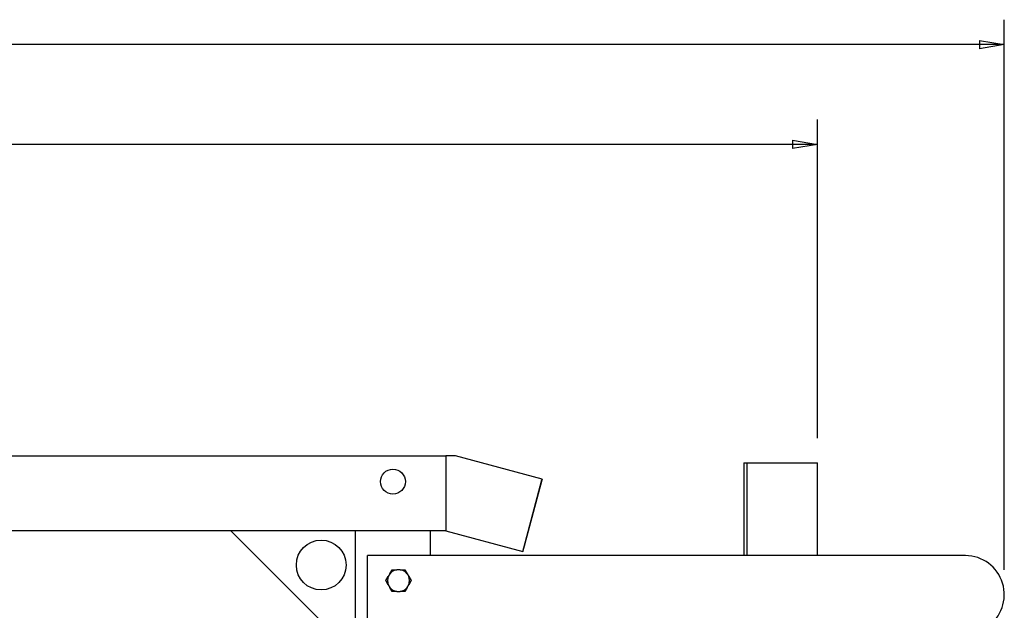
# Model space of a CAD drawing. Extents: x 0.4 to 33.4, y 0.3 to 21.3.
# Drawn here: x 15.2 to 20.1, y 13 to 15.9 of the extents above; entities that cross this region are included whole.
import ezdxf

# ---------------------------------------------------------------- set-up
doc = ezdxf.new("R2010")
doc.units = 0
doc.header["$MEASUREMENT"] = 0
doc.linetypes.add('HIDDENNEW0', pattern=[0.1875, 0.0625, -0.0625, 0.0625])
doc.layers.get('0').update_dxf_attribs({"linetype": 'CONTINUOUS'})
doc.layers.add('DIM', color=2, linetype='CONTINUOUS')
doc.layers.add('OBJ', color=7, linetype='HIDDENNEW0')
doc.styles.get("Standard").update_dxf_attribs({"font": 'monotxt.shx'})
doc.dimstyles.new('DSTYLE37', dxfattribs={"dimtxt": 1, "dimasz": 0.125, "dimexe": 0.125, "dimexo": 0.125, "dimgap": 0.0625, "dimtad": 0, "dimtih": 1, "dimtoh": 1, "dimdec": 3, "dimlfac": 8, "dimrnd": 0.001, "dimzin": 7, "dimdsep": 46, "dimtxsty": 'Standard', "dimcen": 0.09, "dimadec": 0, "dimazin": 0, "dimtp": 0.005, "dimtm": 0.005, "dimtfac": 1, "dimtdec": 3, "dimtofl": 0, "dimtmove": 2, "dimatfit": 3, "dimfxl": 0, "dimtolj": 1, "dimtzin": 0, "dimarcsym": 0})

# ---------------------------------------------------------------- blocks, each defined once
blk = doc.blocks.new('_AH1')
at = {"color": 0, "linetype": 'Continuous'}
for p, q in [((-1, 0.166667), (0, 0)), ((-1, 0.166667), (-1, -0.166667)), ((0, 0), (-1, -0.166667)), ((0, 0), (-1, 0))]:
    blk.add_line(p, q, dxfattribs=at)
blk = doc.blocks.new('*D600')
at = {"layer": 'DIM', "color": 2, "linetype": 'Continuous'}
for p, q in [((5.3725, 13.1016), (5.3725, 15.923)), ((20.1178, 13.1652), (20.1178, 15.923)), ((5.3725, 15.798), (12.7662, 15.798)), ((20.1178, 15.798), (14.5162, 15.798))]:
    blk.add_line(p, q, dxfattribs=at)
at = {"layer": 'DIM', "color": 2, "xscale": 0.125, "yscale": 0.125, "zscale": 0.125, "rotation": 180}
blk.add_blockref('_AH1', (5.3725, 15.798), dxfattribs=at)
blk.add_blockref('_AH1', (5.3725, 15.798), dxfattribs=at)
blk.add_blockref('_AH1', (5.3725, 15.798), dxfattribs=at)
at = {"layer": 'DIM', "color": 2, "xscale": 0.125, "yscale": 0.125, "zscale": 0.125}
blk.add_blockref('_AH1', (20.1178, 15.798), dxfattribs=at)
blk.add_blockref('_AH1', (20.1178, 15.798), dxfattribs=at)
blk.add_blockref('_AH1', (20.1178, 15.798), dxfattribs=at)
at = {"layer": 'DIM', "color": 2, "linetype": 'Continuous'}
for s, p in [('(', (12.8287, 15.7355)), ('9\'-9 15/16"', (12.9537, 15.7355)), (')', (14.3287, 15.7355))]:
    blk.add_text(s, height=0.125, dxfattribs=at).set_placement(p)
blk = doc.blocks.new('*D601')
at = {"layer": 'DIM', "color": 2, "linetype": 'Continuous'}
for p, q in [((5.3725, 13.1016), (5.3725, 15.423)), ((19.1804, 13.8254), (19.1804, 15.423)), ((5.3725, 15.298), (11.4639, 15.298)), ((19.1804, 15.298), (13.0889, 15.298))]:
    blk.add_line(p, q, dxfattribs=at)
at = {"layer": 'DIM', "color": 2, "xscale": 0.125, "yscale": 0.125, "zscale": 0.125, "rotation": 180}
blk.add_blockref('_AH1', (5.3725, 15.298), dxfattribs=at)
blk.add_blockref('_AH1', (5.3725, 15.298), dxfattribs=at)
blk.add_blockref('_AH1', (5.3725, 15.298), dxfattribs=at)
at = {"layer": 'DIM', "color": 2, "xscale": 0.125, "yscale": 0.125, "zscale": 0.125}
blk.add_blockref('_AH1', (19.1804, 15.298), dxfattribs=at)
blk.add_blockref('_AH1', (19.1804, 15.298), dxfattribs=at)
blk.add_blockref('_AH1', (19.1804, 15.298), dxfattribs=at)
at = {"layer": 'DIM', "color": 2, "linetype": 'Continuous'}
for s, p in [('(', (11.5264, 15.2355)), ('9\'-2 7/16"', (11.6514, 15.2355)), (')', (12.9014, 15.2355))]:
    blk.add_text(s, height=0.125, dxfattribs=at).set_placement(p)

msp = doc.modelspace()

# ---------------------------------------------------------------- linework, layer by layer
at = {"layer": 'OBJ', "color": 7, "linetype": 'Continuous'}
for p, q in [((13.64833, 13.73553), (17.31606, 13.73553)), ((17.31606, 13.73553), (17.31606, 13.37994)), ((17.35033, 13.73553), (17.31606, 13.73553)), ((17.36543, 13.73553), (17.35033, 13.73553)), ((17.79902, 13.61934), (17.36543, 13.73553)), ((18.81117, 13.70037), (18.82572, 13.70037)), ((18.81117, 13.70037), (18.81117, 13.23552)), ((18.82572, 13.70037), (18.82572, 13.23553)), ((18.82572, 13.70037), (19.17578, 13.70037)), ((19.17578, 13.70037), (19.18035, 13.70037)), ((19.18035, 13.23552), (19.18035, 13.70037)), ((17.70682, 13.27523), (17.79801, 13.61557)), ((17.79801, 13.61491), (17.71106, 13.29042)), ((17.79801, 13.61557), (17.79902, 13.61934)), ((17.79902, 13.61868), (17.79801, 13.61491)), ((17.79885, 13.61873), (17.79902, 13.61868)), ((17.31606, 13.36053), (14.06472, 13.36053)), ((16.86308, 12.73553), (16.23808, 13.36053)), ((16.86308, 12.54527), (16.86308, 13.36053)), ((17.23808, 13.36053), (17.23808, 13.23552)), ((17.31606, 13.37994), (17.31606, 13.37928)), ((17.31606, 13.37928), (17.31606, 13.36053)), ((17.31606, 13.36053), (17.70196, 13.25712)), ((17.31606, 13.35986), (17.31606, 13.36053)), ((17.31606, 13.35986), (17.70196, 13.25646)), ((17.71106, 13.29042), (17.71005, 13.28665)), ((17.70196, 13.25712), (17.70682, 13.27523)), ((17.70297, 13.26023), (17.70196, 13.25646)), ((17.70904, 13.28287), (17.70297, 13.26023)), ((17.71005, 13.28665), (17.70904, 13.28287)), ((17.70989, 13.28669), (17.71005, 13.28665)), ((16.92246, 10.98553), (16.92246, 13.23553)), ((19.92246, 13.23553), (16.92246, 13.23553)), ((17.03522, 13.14458), (17.02747, 13.13115)), ((17.03522, 13.14458), (17.04713, 13.16521)), ((17.04713, 13.16521), (17.07095, 13.16521)), ((17.08646, 13.16521), (17.07095, 13.16521)), ((17.08646, 13.16521), (17.11028, 13.16521)), ((17.11028, 13.16521), (17.12219, 13.14458)), ((17.12219, 13.14458), (17.12994, 13.13115)), ((17.01556, 13.11053), (17.02747, 13.13115)), ((17.02747, 13.0899), (17.01556, 13.11053)), ((17.02747, 13.0899), (17.03522, 13.07647)), ((17.12219, 13.07647), (17.12994, 13.0899)), ((17.12994, 13.13115), (17.14185, 13.11053)), ((17.14185, 13.11053), (17.12994, 13.0899)), ((17.04713, 13.05584), (17.03522, 13.07647)), ((17.07095, 13.05584), (17.04713, 13.05584)), ((17.07095, 13.05584), (17.08646, 13.05584)), ((17.11028, 13.05584), (17.08646, 13.05584)), ((17.12219, 13.07647), (17.11028, 13.05584))]:
    msp.add_line(p, q, dxfattribs=at)
for centre, radius in [((17.05058, 13.60662), 0.0625), ((16.69121, 13.18865), 0.125)]:
    msp.add_circle(centre, radius, dxfattribs=at)
for centre, radius, start, end in [((19.92246, 13.04021), 0.19531, 304, 450), ((17.07871, 13.11053), 0.05523, 98.0693, 141.9307), ((17.07871, 13.11053), 0.05523, 38.0693, 81.9307), ((17.07871, 13.11053), 0.05523, 158.0693, 201.9307), ((17.07871, 13.11053), 0.05523, 338.0693, 381.9307), ((17.07871, 13.11053), 0.05523, 218.0693, 261.9307), ((17.07871, 13.11053), 0.05523, 278.0693, 321.9307)]:
    msp.add_arc(centre, radius, start, end, dxfattribs=at)

# ---------------------------------------------------------------- dimensions: what is measured, and where the dimension line sits
at = {"layer": 'DIM', "color": 2, "linetype": 'Continuous'}
for base, p1, p2, picture, middle in [((5.3724575, 15.798026), (20.11777, 13.040213), (5.3724575, 12.976643), '*D600', (13.641208, 15.798026)), ((19.18035, 15.29803), (5.37246, 12.97664), (19.18035, 13.70037), '*D601', (12.2764, 15.29803))]:
    dim = msp.add_linear_dim(base=base, p1=p1, p2=p2, text='(<>)', dimstyle='DSTYLE37', override={"dimblk": '_AH1', "dimsah": 0}, dxfattribs=at)
    dim.commit()
    dim.dimension.update_dxf_attribs({"geometry": picture, "text_midpoint": middle, "dimtype": 128})

doc.saveas('drawing.dxf')
